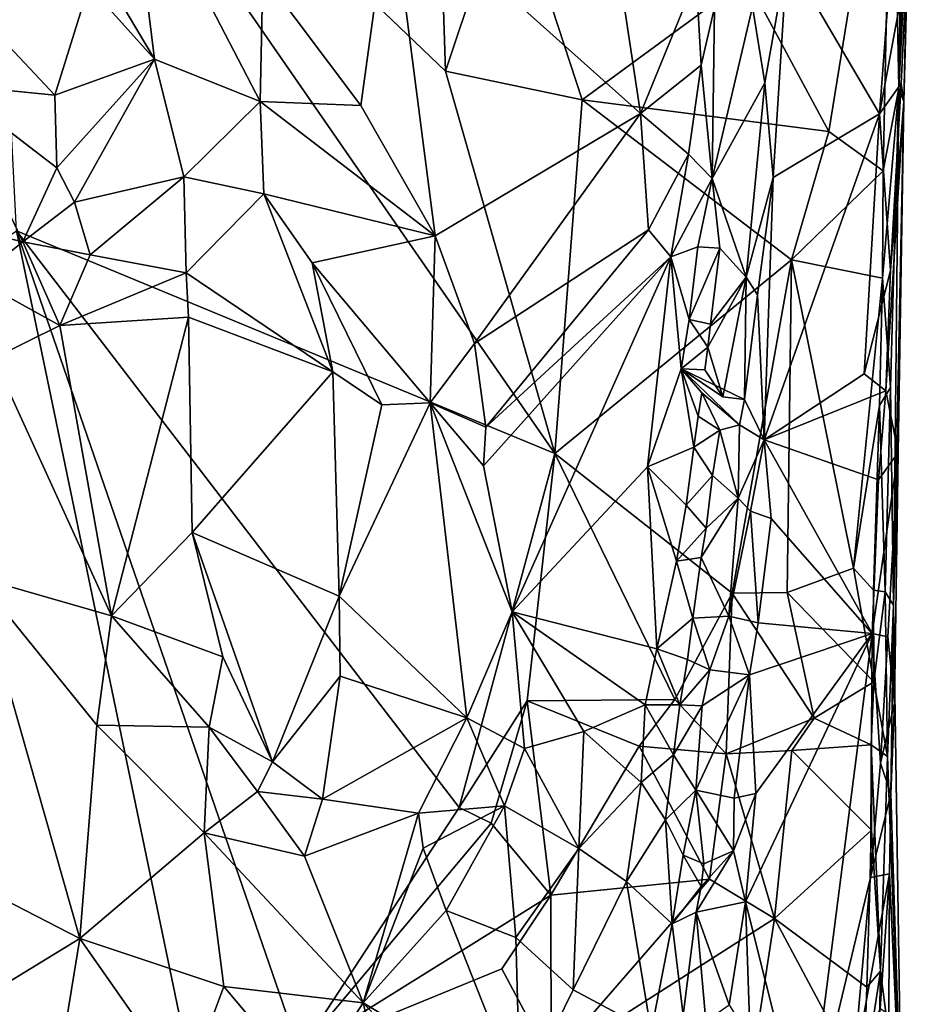
# Model space of a CAD drawing. Units: metres. Extents: x 29 to 30.2, y -12.5 to 12.2.
# Drawn here: x 29.7 to 30.2, y 9.1 to 9.7 of the extents above; entities that cross this region are included whole.
import ezdxf

# ---------------------------------------------------------------- set-up
doc = ezdxf.new("R2010")
doc.units = ezdxf.units.M

msp = doc.modelspace()

# ---------------------------------------------------------------- linework, layer by layer
at = {"layer": '1'}
for points in [[(30.15756, 9.6176, -1.69298), (30.1606, 9.81263, -1.699), (30.165, 9.95539, -1.68575)], [(30.165, 9.95539, -1.68575), (30.16791, 9.90652, -1.45996), (30.15756, 9.6176, -1.69298)], [(30.16791, 9.90652, -1.45996), (30.16511, 9.77447, -1.46143), (30.15756, 9.6176, -1.69298)], [(29.66382, 9.53779, -1.7077), (29.64663, 9.87301, -1.70987), (29.965, 9.41317, -1.70709)], [(29.965, 9.41317, -1.70709), (29.64663, 9.87301, -1.70987), (29.90397, 9.62705, -1.71246)], [(29.64663, 9.87301, -1.70987), (29.89957, 9.75937, -1.71088), (29.90397, 9.62705, -1.71246)], [(30.11841, 9.59319, -1.71296), (30.07252, 9.67874, -1.70908), (30.15379, 9.81183, -1.70746)], [(30.11841, 9.59319, -1.71296), (30.15379, 9.81183, -1.70746), (30.14888, 9.57119, -1.70841)], [(30.14888, 9.57119, -1.70841), (30.15379, 9.81183, -1.70746), (30.15756, 9.6176, -1.69298)], [(30.15756, 9.6176, -1.69298), (30.15379, 9.81183, -1.70746), (30.1606, 9.81263, -1.699)], [(30.16511, 9.77447, -1.46143), (30.16398, 9.74215, -1.46306), (30.15756, 9.6176, -1.69298)], [(29.89957, 9.75937, -1.71088), (29.93992, 9.73488, -1.71074), (29.90397, 9.62705, -1.71246)], [(29.70095, 9.70131, -1.47022), (29.74111, 9.63373, -1.47244), (29.72643, 9.75198, -1.46321)], [(29.74111, 9.63373, -1.47244), (29.80015, 9.6101, -1.46648), (29.72643, 9.75198, -1.46321)], [(29.8016, 9.68089, -1.46044), (29.72643, 9.75198, -1.46321), (29.80015, 9.6101, -1.46648)], [(30.16043, 9.60997, -1.46812), (30.15756, 9.6176, -1.69298), (30.16398, 9.74215, -1.46306)], [(30.16204, 9.68589, -1.45565), (30.16043, 9.60997, -1.46812), (30.16398, 9.74215, -1.46306)], [(29.90397, 9.62705, -1.71246), (29.93992, 9.73488, -1.71074), (29.98031, 9.61095, -1.70681)], [(29.98031, 9.61095, -1.70681), (29.93992, 9.73488, -1.71074), (30.07252, 9.67874, -1.70908)], [(29.8016, 9.68089, -1.46044), (29.85649, 9.60775, -1.46215), (29.87312, 9.72853, -1.46407)], [(29.85649, 9.60775, -1.46215), (29.89819, 9.53497, -1.46817), (29.87312, 9.72853, -1.46407)], [(29.87312, 9.72853, -1.46407), (29.89819, 9.53497, -1.46817), (30.01309, 9.60333, -1.49038)], [(29.87312, 9.72853, -1.46407), (30.01309, 9.60333, -1.49038), (30.00139, 9.67998, -1.48617)], [(29.70095, 9.70131, -1.47022), (29.70432, 9.67475, -1.46966), (29.74111, 9.63373, -1.47244)], [(30.09502, 9.69133, -1.43838), (30.14666, 9.60313, -1.44223), (30.15378, 9.69728, -1.44154)], [(30.14666, 9.60313, -1.44223), (30.16204, 9.68589, -1.45565), (30.15378, 9.69728, -1.44154)], [(30.07575, 9.66309, -1.44636), (30.08258, 9.62049, -1.44116), (30.09502, 9.69133, -1.43838)], [(30.08258, 9.62049, -1.44116), (30.08731, 9.56751, -1.43761), (30.09502, 9.69133, -1.43838)], [(30.09502, 9.69133, -1.43838), (30.08731, 9.56751, -1.43761), (30.14666, 9.60313, -1.44223)], [(30.15887, 9.62012, -1.45405), (30.16204, 9.68589, -1.45565), (30.14666, 9.60313, -1.44223)], [(30.16204, 9.68589, -1.45565), (30.15887, 9.62012, -1.45405), (30.16043, 9.60997, -1.46812)], [(29.8016, 9.68089, -1.46044), (29.80015, 9.6101, -1.46648), (29.85649, 9.60775, -1.46215)], [(29.98031, 9.61095, -1.70681), (30.07252, 9.67874, -1.70908), (30.11841, 9.59319, -1.71296)], [(30.00139, 9.67998, -1.48617), (30.01309, 9.60333, -1.49038), (30.04411, 9.67959, -1.50485)], [(30.04411, 9.67959, -1.50485), (30.01309, 9.60333, -1.49038), (30.04693, 9.63043, -1.50528)], [(30.04411, 9.67959, -1.50485), (30.04693, 9.63043, -1.50528), (30.05443, 9.66263, -1.50135)], [(29.63982, 9.66196, -1.47818), (29.68522, 9.61356, -1.46927), (29.70432, 9.67475, -1.46966)], [(29.70432, 9.67475, -1.46966), (29.68522, 9.61356, -1.46927), (29.74111, 9.63373, -1.47244)], [(29.63982, 9.66196, -1.47818), (29.62563, 9.61955, -1.48192), (29.68522, 9.61356, -1.46927)], [(30.04693, 9.63043, -1.50528), (30.05316, 9.56693, -1.49356), (30.05443, 9.66263, -1.50135)], [(30.05443, 9.66263, -1.50135), (30.05316, 9.56693, -1.49356), (30.07575, 9.66309, -1.44636)], [(30.07575, 9.66309, -1.44636), (30.05316, 9.56693, -1.49356), (30.08258, 9.62049, -1.44116)], [(29.68645, 9.57299, -1.47418), (29.74111, 9.63373, -1.47244), (29.68522, 9.61356, -1.46927)], [(29.74111, 9.63373, -1.47244), (29.68645, 9.57299, -1.47418), (29.69628, 9.55378, -1.47324)], [(29.74111, 9.63373, -1.47244), (29.69628, 9.55378, -1.47324), (29.75746, 9.56794, -1.46868)], [(29.75746, 9.56794, -1.46868), (29.80015, 9.6101, -1.46648), (29.74111, 9.63373, -1.47244)], [(29.90397, 9.62705, -1.71246), (29.98031, 9.61095, -1.70681), (29.965, 9.41317, -1.70709)], [(30.01309, 9.60333, -1.49038), (30.03996, 9.58052, -1.50315), (30.04693, 9.63043, -1.50528)], [(30.04693, 9.63043, -1.50528), (30.03996, 9.58052, -1.50315), (30.05316, 9.56693, -1.49356)], [(29.6285, 9.54089, -1.48732), (29.66743, 9.53155, -1.48056), (29.62563, 9.61955, -1.48192)], [(29.62563, 9.61955, -1.48192), (29.66743, 9.53155, -1.48056), (29.68645, 9.57299, -1.47418)], [(29.68522, 9.61356, -1.46927), (29.62563, 9.61955, -1.48192), (29.68645, 9.57299, -1.47418)], [(30.05316, 9.56693, -1.49356), (30.07221, 9.51187, -1.44791), (30.08258, 9.62049, -1.44116)], [(30.08258, 9.62049, -1.44116), (30.07221, 9.51187, -1.44791), (30.08731, 9.56751, -1.43761)], [(30.15283, 9.51555, -1.44741), (30.15887, 9.62012, -1.45405), (30.14666, 9.60313, -1.44223)], [(30.15295, 9.45014, -1.69841), (30.14839, 9.51119, -1.71007), (30.15756, 9.6176, -1.69298)], [(30.14839, 9.51119, -1.71007), (30.14888, 9.57119, -1.70841), (30.15756, 9.6176, -1.69298)], [(30.15283, 9.51555, -1.44741), (30.16043, 9.60997, -1.46812), (30.15887, 9.62012, -1.45405)], [(30.15456, 9.32828, -1.59842), (30.15295, 9.45014, -1.69841), (30.15756, 9.6176, -1.69298)], [(30.15456, 9.32828, -1.59842), (30.15756, 9.6176, -1.69298), (30.16043, 9.60997, -1.46812)], [(29.965, 9.41317, -1.70709), (29.98031, 9.61095, -1.70681), (30.09757, 9.52147, -1.71143)], [(29.98031, 9.61095, -1.70681), (30.11841, 9.59319, -1.71296), (30.09757, 9.52147, -1.71143)], [(29.75746, 9.56794, -1.46868), (29.80233, 9.55835, -1.46859), (29.80015, 9.6101, -1.46648)], [(29.80015, 9.6101, -1.46648), (29.80233, 9.55835, -1.46859), (29.89819, 9.53497, -1.46817)], [(29.80015, 9.6101, -1.46648), (29.89819, 9.53497, -1.46817), (29.85649, 9.60775, -1.46215)], [(30.15711, 9.41382, -1.45316), (30.16043, 9.60997, -1.46812), (30.15034, 9.44829, -1.44327)], [(30.16043, 9.60997, -1.46812), (30.15283, 9.51555, -1.44741), (30.15034, 9.44829, -1.44327)], [(30.15456, 9.32828, -1.59842), (30.16043, 9.60997, -1.46812), (30.15711, 9.41382, -1.45316)], [(29.89819, 9.53497, -1.46817), (29.92004, 9.47462, -1.47052), (30.01309, 9.60333, -1.49038)], [(30.01309, 9.60333, -1.49038), (29.92004, 9.47462, -1.47052), (30.01753, 9.53831, -1.49017)], [(30.01309, 9.60333, -1.49038), (30.01753, 9.53831, -1.49017), (30.03996, 9.58052, -1.50315)], [(30.14666, 9.60313, -1.44223), (30.08225, 9.42076, -1.43797), (30.13822, 9.45778, -1.4391)], [(30.08731, 9.56751, -1.43761), (30.08225, 9.42076, -1.43797), (30.14666, 9.60313, -1.44223)], [(30.13822, 9.45778, -1.4391), (30.15283, 9.51555, -1.44741), (30.14666, 9.60313, -1.44223)], [(30.09757, 9.52147, -1.71143), (30.11841, 9.59319, -1.71296), (30.14888, 9.57119, -1.70841)], [(30.01753, 9.53831, -1.49017), (30.03007, 9.52311, -1.49531), (30.03996, 9.58052, -1.50315)], [(30.03996, 9.58052, -1.50315), (30.03007, 9.52311, -1.49531), (30.05316, 9.56693, -1.49356)], [(29.68645, 9.57299, -1.47418), (29.66743, 9.53155, -1.48056), (29.69628, 9.55378, -1.47324)], [(29.69628, 9.55378, -1.47324), (29.70499, 9.52423, -1.46734), (29.75746, 9.56794, -1.46868)], [(29.75746, 9.56794, -1.46868), (29.70499, 9.52423, -1.46734), (29.75878, 9.51425, -1.4604)], [(29.75746, 9.56794, -1.46868), (29.75878, 9.51425, -1.4604), (29.80233, 9.55835, -1.46859)], [(30.03007, 9.52311, -1.49531), (30.04515, 9.52877, -1.49566), (30.05316, 9.56693, -1.49356)], [(30.05316, 9.56693, -1.49356), (30.04515, 9.52877, -1.49566), (30.05741, 9.52799, -1.47946)], [(30.05316, 9.56693, -1.49356), (30.05741, 9.52799, -1.47946), (30.07221, 9.51187, -1.44791)], [(30.07221, 9.51187, -1.44791), (30.07844, 9.50199, -1.44073), (30.08731, 9.56751, -1.43761)], [(30.08731, 9.56751, -1.43761), (30.07844, 9.50199, -1.44073), (30.08225, 9.42076, -1.43797)], [(30.09757, 9.52147, -1.71143), (30.14888, 9.57119, -1.70841), (30.14839, 9.51119, -1.71007)], [(29.80233, 9.55835, -1.46859), (29.75878, 9.51425, -1.4604), (29.84086, 9.45877, -1.46061)], [(29.80233, 9.55835, -1.46859), (29.84086, 9.45877, -1.46061), (29.82921, 9.51981, -1.46854)], [(29.80233, 9.55835, -1.46859), (29.82921, 9.51981, -1.46854), (29.89819, 9.53497, -1.46817)], [(29.66743, 9.53155, -1.48056), (29.70499, 9.52423, -1.46734), (29.69628, 9.55378, -1.47324)], [(29.64114, 9.51064, -1.482), (29.66743, 9.53155, -1.48056), (29.6285, 9.54089, -1.48732)], [(29.81425, 8.81409, -1.70576), (29.4435, 9.38628, -1.70848), (29.66382, 9.53779, -1.7077)], [(29.82224, 9.0785, -1.70838), (29.66382, 9.53779, -1.7077), (29.91161, 9.21523, -1.70927)], [(29.81425, 8.81409, -1.70576), (29.66382, 9.53779, -1.7077), (29.82224, 9.0785, -1.70838)], [(29.91161, 9.21523, -1.70927), (29.66382, 9.53779, -1.7077), (29.965, 9.41317, -1.70709)], [(29.89819, 9.53497, -1.46817), (29.82921, 9.51981, -1.46854), (29.89534, 9.44154, -1.47524)], [(29.89819, 9.53497, -1.46817), (29.89534, 9.44154, -1.47524), (29.92004, 9.47462, -1.47052)], [(29.92004, 9.47462, -1.47052), (29.9264, 9.42789, -1.47272), (30.01753, 9.53831, -1.49017)], [(30.01753, 9.53831, -1.49017), (29.9264, 9.42789, -1.47272), (30.03007, 9.52311, -1.49531)], [(29.64114, 9.51064, -1.482), (29.68813, 9.4848, -1.46719), (29.66743, 9.53155, -1.48056)], [(29.66743, 9.53155, -1.48056), (29.68813, 9.4848, -1.46719), (29.70499, 9.52423, -1.46734)], [(30.04515, 9.52877, -1.49566), (30.03007, 9.52311, -1.49531), (30.0402, 9.48813, -1.50108)], [(30.04515, 9.52877, -1.49566), (30.0402, 9.48813, -1.50108), (30.05741, 9.52799, -1.47946)], [(30.0402, 9.48813, -1.50108), (30.05209, 9.48542, -1.49116), (30.05741, 9.52799, -1.47946)], [(30.05209, 9.48542, -1.49116), (30.07221, 9.51187, -1.44791), (30.05741, 9.52799, -1.47946)], [(29.70499, 9.52423, -1.46734), (29.68813, 9.4848, -1.46719), (29.75878, 9.51425, -1.4604)], [(29.9251, 9.40634, -1.47246), (29.94115, 9.32469, -1.47382), (30.03007, 9.52311, -1.49531)], [(29.9264, 9.42789, -1.47272), (29.9251, 9.40634, -1.47246), (30.03007, 9.52311, -1.49531)], [(30.03007, 9.52311, -1.49531), (29.94115, 9.32469, -1.47382), (30.0169, 9.40563, -1.49049)], [(30.03007, 9.52311, -1.49531), (30.0169, 9.40563, -1.49049), (30.03584, 9.46061, -1.5025)], [(30.03584, 9.46061, -1.5025), (30.0402, 9.48813, -1.50108), (30.03007, 9.52311, -1.49531)], [(29.84086, 9.45877, -1.46061), (29.86835, 9.44033, -1.46685), (29.82921, 9.51981, -1.46854)], [(29.82921, 9.51981, -1.46854), (29.86835, 9.44033, -1.46685), (29.89534, 9.44154, -1.47524)], [(30.06435, 9.335, -1.70904), (29.965, 9.41317, -1.70709), (30.09757, 9.52147, -1.71143)], [(30.09505, 9.33542, -1.71181), (30.06435, 9.335, -1.70904), (30.09757, 9.52147, -1.71143)], [(30.09505, 9.33542, -1.71181), (30.09757, 9.52147, -1.71143), (30.13224, 9.34902, -1.707)], [(30.13224, 9.34902, -1.707), (30.09757, 9.52147, -1.71143), (30.14839, 9.51119, -1.71007)], [(29.68813, 9.4848, -1.46719), (29.76018, 9.48936, -1.45892), (29.75878, 9.51425, -1.4604)], [(29.75878, 9.51425, -1.4604), (29.76018, 9.48936, -1.45892), (29.84086, 9.45877, -1.46061)], [(30.05209, 9.48542, -1.49116), (30.0507, 9.47269, -1.50121), (30.07221, 9.51187, -1.44791)], [(30.0507, 9.47269, -1.50121), (30.05899, 9.4448, -1.47831), (30.07221, 9.51187, -1.44791)], [(30.07221, 9.51187, -1.44791), (30.05899, 9.4448, -1.47831), (30.07123, 9.44343, -1.44829)], [(30.07221, 9.51187, -1.44791), (30.07123, 9.44343, -1.44829), (30.07844, 9.50199, -1.44073)], [(30.15283, 9.51555, -1.44741), (30.13822, 9.45778, -1.4391), (30.15034, 9.44829, -1.44327)], [(29.65088, 9.46642, -1.4737), (29.68813, 9.4848, -1.46719), (29.64114, 9.51064, -1.482)], [(30.14683, 9.44008, -1.70712), (30.13224, 9.34902, -1.707), (30.14839, 9.51119, -1.71007)], [(30.14683, 9.44008, -1.70712), (30.14839, 9.51119, -1.71007), (30.15295, 9.45014, -1.69841)], [(30.07844, 9.50199, -1.44073), (30.07123, 9.44343, -1.44829), (30.08225, 9.42076, -1.43797)], [(29.76018, 9.48936, -1.45892), (29.68813, 9.4848, -1.46719), (29.71697, 9.32238, -1.46601)], [(29.71697, 9.32238, -1.46601), (29.76215, 9.36902, -1.45859), (29.76018, 9.48936, -1.45892)], [(29.76018, 9.48936, -1.45892), (29.76215, 9.36902, -1.45859), (29.84086, 9.45877, -1.46061)], [(29.65088, 9.46642, -1.4737), (29.71697, 9.32238, -1.46601), (29.68813, 9.4848, -1.46719)], [(30.0402, 9.48813, -1.50108), (30.03584, 9.46061, -1.5025), (30.0507, 9.47269, -1.50121)], [(30.0402, 9.48813, -1.50108), (30.0507, 9.47269, -1.50121), (30.05209, 9.48542, -1.49116)], [(29.92004, 9.47462, -1.47052), (29.89534, 9.44154, -1.47524), (29.9264, 9.42789, -1.47272)], [(30.0507, 9.47269, -1.50121), (30.03584, 9.46061, -1.5025), (30.04908, 9.45988, -1.50609)], [(30.0507, 9.47269, -1.50121), (30.04908, 9.45988, -1.50609), (30.05899, 9.4448, -1.47831)], [(29.65088, 9.46642, -1.4737), (29.64171, 9.34407, -1.47296), (29.71697, 9.32238, -1.46601)], [(29.84086, 9.45877, -1.46061), (29.76215, 9.36902, -1.45859), (29.84436, 9.33344, -1.46144)], [(29.84086, 9.45877, -1.46061), (29.84436, 9.33344, -1.46144), (29.86835, 9.44033, -1.46685)], [(30.03584, 9.46061, -1.5025), (30.0169, 9.40563, -1.49049), (30.0428, 9.41669, -1.50244)], [(30.07123, 9.44343, -1.44829), (30.03584, 9.46061, -1.5025), (30.06849, 9.42921, -1.44759)], [(30.03584, 9.46061, -1.5025), (30.0428, 9.41669, -1.50244), (30.04521, 9.43406, -1.50165)], [(30.03584, 9.46061, -1.5025), (30.04521, 9.43406, -1.50165), (30.0473, 9.44702, -1.5075)], [(30.04908, 9.45988, -1.50609), (30.03584, 9.46061, -1.5025), (30.05899, 9.4448, -1.47831)], [(30.0473, 9.44702, -1.5075), (30.06849, 9.42921, -1.44759), (30.03584, 9.46061, -1.5025)], [(30.05899, 9.4448, -1.47831), (30.03584, 9.46061, -1.5025), (30.07123, 9.44343, -1.44829)], [(30.13822, 9.45778, -1.4391), (30.08225, 9.42076, -1.43797), (30.15034, 9.44829, -1.44327)], [(30.0473, 9.44702, -1.5075), (30.04521, 9.43406, -1.50165), (30.05747, 9.4262, -1.48171)], [(30.05747, 9.4262, -1.48171), (30.06849, 9.42921, -1.44759), (30.0473, 9.44702, -1.5075)], [(30.08225, 9.42076, -1.43797), (30.14618, 9.39836, -1.44173), (30.15034, 9.44829, -1.44327)], [(30.14618, 9.39836, -1.44173), (30.15711, 9.41382, -1.45316), (30.15034, 9.44829, -1.44327)], [(30.14986, 9.33572, -1.69687), (30.14683, 9.44008, -1.70712), (30.15295, 9.45014, -1.69841)], [(30.14986, 9.33572, -1.69687), (30.15295, 9.45014, -1.69841), (30.15456, 9.32828, -1.59842)], [(29.86835, 9.44033, -1.46685), (29.84436, 9.33344, -1.46144), (29.89534, 9.44154, -1.47524)], [(29.89534, 9.44154, -1.47524), (29.84436, 9.33344, -1.46144), (29.9158, 9.26537, -1.4702)], [(29.89534, 9.44154, -1.47524), (29.9158, 9.26537, -1.4702), (29.94115, 9.32469, -1.47382)], [(29.89534, 9.44154, -1.47524), (29.9251, 9.40634, -1.47246), (29.9264, 9.42789, -1.47272)], [(29.9251, 9.40634, -1.47246), (29.89534, 9.44154, -1.47524), (29.94115, 9.32469, -1.47382)], [(30.07123, 9.44343, -1.44829), (30.06849, 9.42921, -1.44759), (30.08225, 9.42076, -1.43797)], [(30.1434, 9.33681, -1.70517), (30.13224, 9.34902, -1.707), (30.14683, 9.44008, -1.70712)], [(30.1434, 9.33681, -1.70517), (30.14683, 9.44008, -1.70712), (30.14986, 9.33572, -1.69687)], [(30.04521, 9.43406, -1.50165), (30.0428, 9.41669, -1.50244), (30.05747, 9.4262, -1.48171)], [(30.05747, 9.4262, -1.48171), (30.06773, 9.38825, -1.45313), (30.06849, 9.42921, -1.44759)], [(30.06849, 9.42921, -1.44759), (30.06773, 9.38825, -1.45313), (30.08225, 9.42076, -1.43797)], [(30.0428, 9.41669, -1.50244), (30.05333, 9.40083, -1.49854), (30.05747, 9.4262, -1.48171)], [(30.05747, 9.4262, -1.48171), (30.05333, 9.40083, -1.49854), (30.06773, 9.38825, -1.45313)], [(30.06773, 9.38825, -1.45313), (30.0745, 9.38098, -1.44248), (30.08225, 9.42076, -1.43797)], [(30.08225, 9.42076, -1.43797), (30.0745, 9.38098, -1.44248), (30.08615, 9.37687, -1.43627)], [(30.08225, 9.42076, -1.43797), (30.08615, 9.37687, -1.43627), (30.14263, 9.31253, -1.44039)], [(30.08225, 9.42076, -1.43797), (30.14263, 9.31253, -1.44039), (30.14618, 9.39836, -1.44173)], [(29.91161, 9.21523, -1.70927), (29.965, 9.41317, -1.70709), (29.94952, 9.27487, -1.70839)], [(29.94952, 9.27487, -1.70839), (29.965, 9.41317, -1.70709), (30.03218, 9.27559, -1.70884)], [(30.03218, 9.27559, -1.70884), (29.965, 9.41317, -1.70709), (30.06435, 9.335, -1.70904)], [(30.0169, 9.40563, -1.49049), (30.0385, 9.3842, -1.50439), (30.0428, 9.41669, -1.50244)], [(30.0428, 9.41669, -1.50244), (30.0385, 9.3842, -1.50439), (30.05333, 9.40083, -1.49854)], [(30.1515, 9.31062, -1.44545), (30.15711, 9.41382, -1.45316), (30.14263, 9.31253, -1.44039)], [(30.14263, 9.31253, -1.44039), (30.15711, 9.41382, -1.45316), (30.14618, 9.39836, -1.44173)], [(30.1515, 9.31062, -1.44545), (30.15505, 9.27345, -1.45776), (30.15711, 9.41382, -1.45316)], [(30.15505, 9.27345, -1.45776), (30.15456, 9.32828, -1.59842), (30.15711, 9.41382, -1.45316)], [(29.94115, 9.32469, -1.47382), (30.02215, 9.30398, -1.50022), (30.0169, 9.40563, -1.49049)], [(30.0169, 9.40563, -1.49049), (30.02215, 9.30398, -1.50022), (30.03319, 9.35302, -1.50428)], [(30.0169, 9.40563, -1.49049), (30.03319, 9.35302, -1.50428), (30.0385, 9.3842, -1.50439)], [(30.05333, 9.40083, -1.49854), (30.0385, 9.3842, -1.50439), (30.04982, 9.37148, -1.50705)], [(30.05333, 9.40083, -1.49854), (30.04982, 9.37148, -1.50705), (30.06773, 9.38825, -1.45313)], [(29.44535, 8.96294, -1.70661), (29.4435, 9.38628, -1.70848), (29.81425, 8.81409, -1.70576)], [(30.04982, 9.37148, -1.50705), (30.04699, 9.35495, -1.4997), (30.06773, 9.38825, -1.45313)], [(30.04699, 9.35495, -1.4997), (30.06245, 9.32223, -1.46197), (30.06773, 9.38825, -1.45313)], [(30.06773, 9.38825, -1.45313), (30.06245, 9.32223, -1.46197), (30.0745, 9.38098, -1.44248)], [(30.03319, 9.35302, -1.50428), (30.04982, 9.37148, -1.50705), (30.0385, 9.3842, -1.50439)], [(30.0745, 9.38098, -1.44248), (30.06245, 9.32223, -1.46197), (30.07894, 9.31847, -1.4377)], [(30.0745, 9.38098, -1.44248), (30.07894, 9.31847, -1.4377), (30.08615, 9.37687, -1.43627)], [(30.08615, 9.37687, -1.43627), (30.07894, 9.31847, -1.4377), (30.14263, 9.31253, -1.44039)], [(29.76215, 9.36902, -1.45859), (29.71697, 9.32238, -1.46601), (29.77924, 9.29947, -1.46078)], [(29.76215, 9.36902, -1.45859), (29.77924, 9.29947, -1.46078), (29.80718, 9.24071, -1.46836)], [(29.76215, 9.36902, -1.45859), (29.80718, 9.24071, -1.46836), (29.84436, 9.33344, -1.46144)], [(30.03319, 9.35302, -1.50428), (30.04699, 9.35495, -1.4997), (30.04982, 9.37148, -1.50705)], [(30.03319, 9.35302, -1.50428), (30.02215, 9.30398, -1.50022), (30.04234, 9.32105, -1.50375)], [(30.03319, 9.35302, -1.50428), (30.04234, 9.32105, -1.50375), (30.04699, 9.35495, -1.4997)], [(30.04699, 9.35495, -1.4997), (30.04234, 9.32105, -1.50375), (30.06245, 9.32223, -1.46197)], [(30.09505, 9.33542, -1.71181), (30.13224, 9.34902, -1.707), (30.14358, 9.28548, -1.7086)], [(30.14358, 9.28548, -1.7086), (30.13224, 9.34902, -1.707), (30.1434, 9.33681, -1.70517)], [(29.64171, 9.34407, -1.47296), (29.61401, 9.18573, -1.47962), (29.69923, 9.14193, -1.4624)], [(29.64171, 9.34407, -1.47296), (29.69923, 9.14193, -1.4624), (29.70887, 9.26125, -1.46235)], [(29.64171, 9.34407, -1.47296), (29.70887, 9.26125, -1.46235), (29.71697, 9.32238, -1.46601)], [(30.03218, 9.27559, -1.70884), (30.06435, 9.335, -1.70904), (30.06088, 9.24521, -1.70357)], [(30.06088, 9.24521, -1.70357), (30.06435, 9.335, -1.70904), (30.1101, 9.26511, -1.70908)], [(30.06435, 9.335, -1.70904), (30.09505, 9.33542, -1.71181), (30.1101, 9.26511, -1.70908)], [(30.1101, 9.26511, -1.70908), (30.09505, 9.33542, -1.71181), (30.14358, 9.28548, -1.7086)], [(30.14358, 9.28548, -1.7086), (30.1434, 9.33681, -1.70517), (30.14986, 9.33572, -1.69687)], [(30.14358, 9.28548, -1.7086), (30.14986, 9.33572, -1.69687), (30.15126, 9.2436, -1.69297)], [(30.15126, 9.2436, -1.69297), (30.14986, 9.33572, -1.69687), (30.15456, 9.32828, -1.59842)], [(29.84436, 9.33344, -1.46144), (29.80718, 9.24071, -1.46836), (29.84489, 9.28862, -1.45929)], [(29.84436, 9.33344, -1.46144), (29.84489, 9.28862, -1.45929), (29.9158, 9.26537, -1.4702)], [(29.9158, 9.26537, -1.4702), (29.94813, 9.2482, -1.47825), (29.94115, 9.32469, -1.47382)], [(29.94115, 9.32469, -1.47382), (29.94813, 9.2482, -1.47825), (29.98122, 9.25768, -1.49195)], [(29.94115, 9.32469, -1.47382), (29.98122, 9.25768, -1.49195), (30.01555, 9.27267, -1.49638)], [(30.02215, 9.30398, -1.50022), (29.94115, 9.32469, -1.47382), (30.01555, 9.27267, -1.49638)], [(30.15126, 9.2436, -1.69297), (30.15456, 9.32828, -1.59842), (30.15908, 9.03251, -1.49112)], [(30.15306, 9.22281, -1.45299), (30.15456, 9.32828, -1.59842), (30.15505, 9.27345, -1.45776)], [(30.15306, 9.22281, -1.45299), (30.15908, 9.03251, -1.49112), (30.15456, 9.32828, -1.59842)], [(29.71697, 9.32238, -1.46601), (29.70887, 9.26125, -1.46235), (29.77171, 9.26003, -1.46325)], [(29.71697, 9.32238, -1.46601), (29.77171, 9.26003, -1.46325), (29.77924, 9.29947, -1.46078)], [(30.02215, 9.30398, -1.50022), (30.03922, 9.29804, -1.50659), (30.04234, 9.32105, -1.50375)], [(30.04234, 9.32105, -1.50375), (30.03922, 9.29804, -1.50659), (30.05183, 9.29212, -1.49828)], [(30.04234, 9.32105, -1.50375), (30.05183, 9.29212, -1.49828), (30.06245, 9.32223, -1.46197)], [(30.06245, 9.32223, -1.46197), (30.05183, 9.29212, -1.49828), (30.07398, 9.28938, -1.4391)], [(30.06245, 9.32223, -1.46197), (30.07398, 9.28938, -1.4391), (30.07894, 9.31847, -1.4377)], [(30.07398, 9.28938, -1.4391), (30.14263, 9.31253, -1.44039), (30.07894, 9.31847, -1.4377)], [(30.07761, 9.22307, -1.43755), (30.07168, 9.16243, -1.44078), (30.14263, 9.31253, -1.44039)], [(30.14263, 9.31253, -1.44039), (30.07168, 9.16243, -1.44078), (30.10585, 9.02656, -1.43728)], [(30.07398, 9.28938, -1.4391), (30.07761, 9.22307, -1.43755), (30.14263, 9.31253, -1.44039)], [(30.14263, 9.31253, -1.44039), (30.10585, 9.02656, -1.43728), (30.1418, 9.17596, -1.44018)], [(30.14263, 9.31253, -1.44039), (30.1418, 9.17596, -1.44018), (30.14727, 9.23997, -1.4421)], [(30.14263, 9.31253, -1.44039), (30.14727, 9.23997, -1.4421), (30.1515, 9.31062, -1.44545)], [(30.14727, 9.23997, -1.4421), (30.15505, 9.27345, -1.45776), (30.1515, 9.31062, -1.44545)], [(30.02215, 9.30398, -1.50022), (30.01555, 9.27267, -1.49638), (30.035, 9.27263, -1.50434)], [(30.02215, 9.30398, -1.50022), (30.035, 9.27263, -1.50434), (30.03922, 9.29804, -1.50659)], [(29.77924, 9.29947, -1.46078), (29.77171, 9.26003, -1.46325), (29.80718, 9.24071, -1.46836)], [(30.03922, 9.29804, -1.50659), (30.035, 9.27263, -1.50434), (30.05183, 9.29212, -1.49828)], [(30.035, 9.27263, -1.50434), (30.04744, 9.27196, -1.49301), (30.05183, 9.29212, -1.49828)], [(30.05183, 9.29212, -1.49828), (30.04744, 9.27196, -1.49301), (30.07398, 9.28938, -1.4391)], [(29.80718, 9.24071, -1.46836), (29.83509, 9.21986, -1.46638), (29.84489, 9.28862, -1.45929)], [(29.84489, 9.28862, -1.45929), (29.83509, 9.21986, -1.46638), (29.9158, 9.26537, -1.4702)], [(30.04392, 9.22492, -1.49649), (30.06542, 9.22045, -1.44935), (30.07398, 9.28938, -1.4391)], [(30.04744, 9.27196, -1.49301), (30.04392, 9.22492, -1.49649), (30.07398, 9.28938, -1.4391)], [(30.06542, 9.22045, -1.44935), (30.07761, 9.22307, -1.43755), (30.07398, 9.28938, -1.4391)], [(30.14215, 9.25027, -1.70698), (30.1101, 9.26511, -1.70908), (30.14358, 9.28548, -1.7086)], [(30.14215, 9.25027, -1.70698), (30.14358, 9.28548, -1.7086), (30.15126, 9.2436, -1.69297)], [(29.92949, 9.20634, -1.71207), (29.91161, 9.21523, -1.70927), (29.94952, 9.27487, -1.70839)], [(29.92949, 9.20634, -1.71207), (29.94952, 9.27487, -1.70839), (29.96292, 9.16608, -1.70683)], [(30.01235, 9.24951, -1.70976), (29.94952, 9.27487, -1.70839), (30.03218, 9.27559, -1.70884)], [(29.96292, 9.16608, -1.70683), (29.94952, 9.27487, -1.70839), (30.01235, 9.24951, -1.70976)], [(30.06088, 9.24521, -1.70357), (30.01235, 9.24951, -1.70976), (30.03218, 9.27559, -1.70884)], [(29.98122, 9.25768, -1.49195), (30.01347, 9.22915, -1.49246), (30.01555, 9.27267, -1.49638)], [(30.01347, 9.22915, -1.49246), (30.03143, 9.2447, -1.50116), (30.01555, 9.27267, -1.49638)], [(30.01555, 9.27267, -1.49638), (30.03143, 9.2447, -1.50116), (30.035, 9.27263, -1.50434)], [(30.035, 9.27263, -1.50434), (30.03143, 9.2447, -1.50116), (30.04744, 9.27196, -1.49301)], [(30.03143, 9.2447, -1.50116), (30.04392, 9.22492, -1.49649), (30.04744, 9.27196, -1.49301)], [(30.15306, 9.22281, -1.45299), (30.15505, 9.27345, -1.45776), (30.14727, 9.23997, -1.4421)], [(29.83509, 9.21986, -1.46638), (29.88878, 9.21206, -1.47333), (29.9158, 9.26537, -1.4702)], [(29.9158, 9.26537, -1.4702), (29.88878, 9.21206, -1.47333), (29.93685, 9.21614, -1.47339)], [(29.9158, 9.26537, -1.4702), (29.93685, 9.21614, -1.47339), (29.94813, 9.2482, -1.47825)], [(30.0976, 9.24701, -1.71046), (30.06088, 9.24521, -1.70357), (30.1101, 9.26511, -1.70908)], [(30.0976, 9.24701, -1.71046), (30.1101, 9.26511, -1.70908), (30.14215, 9.25027, -1.70698)], [(29.70887, 9.26125, -1.46235), (29.69923, 9.14193, -1.4624), (29.76889, 9.20092, -1.45861)], [(29.77171, 9.26003, -1.46325), (29.70887, 9.26125, -1.46235), (29.76889, 9.20092, -1.45861)], [(29.76889, 9.20092, -1.45861), (29.79865, 9.22416, -1.47056), (29.77171, 9.26003, -1.46325)], [(29.79865, 9.22416, -1.47056), (29.80718, 9.24071, -1.46836), (29.77171, 9.26003, -1.46325)], [(29.94813, 9.2482, -1.47825), (29.97852, 9.19219, -1.4817), (29.98122, 9.25768, -1.49195)], [(29.98122, 9.25768, -1.49195), (29.97852, 9.19219, -1.4817), (30.01347, 9.22915, -1.49246)], [(29.94813, 9.2482, -1.47825), (29.93685, 9.21614, -1.47339), (29.97852, 9.19219, -1.4817)], [(30.05162, 9.17503, -1.70695), (29.96292, 9.16608, -1.70683), (30.01235, 9.24951, -1.70976)], [(30.01235, 9.24951, -1.70976), (30.06088, 9.24521, -1.70357), (30.05162, 9.17503, -1.70695)], [(30.0879, 9.15305, -1.70975), (30.06088, 9.24521, -1.70357), (30.0976, 9.24701, -1.71046)], [(30.0879, 9.15305, -1.70975), (30.0976, 9.24701, -1.71046), (30.14233, 9.2025, -1.70843)], [(30.0976, 9.24701, -1.71046), (30.14215, 9.25027, -1.70698), (30.14233, 9.2025, -1.70843)], [(30.14233, 9.2025, -1.70843), (30.14215, 9.25027, -1.70698), (30.14729, 9.12358, -1.6994)], [(30.14215, 9.25027, -1.70698), (30.15126, 9.2436, -1.69297), (30.14729, 9.12358, -1.6994)], [(30.01347, 9.22915, -1.49246), (30.02692, 9.20832, -1.49836), (30.03143, 9.2447, -1.50116)], [(30.03143, 9.2447, -1.50116), (30.02692, 9.20832, -1.49836), (30.04392, 9.22492, -1.49649)], [(30.05162, 9.17503, -1.70695), (30.06088, 9.24521, -1.70357), (30.0879, 9.15305, -1.70975)], [(30.15908, 9.03251, -1.49112), (30.14729, 9.12358, -1.6994), (30.15126, 9.2436, -1.69297)], [(29.80718, 9.24071, -1.46836), (29.79865, 9.22416, -1.47056), (29.83509, 9.21986, -1.46638)], [(30.1418, 9.17596, -1.44018), (30.15306, 9.22281, -1.45299), (30.14727, 9.23997, -1.4421)], [(29.97852, 9.19219, -1.4817), (30.00512, 9.17372, -1.48912), (30.01347, 9.22915, -1.49246)], [(30.01347, 9.22915, -1.49246), (30.00512, 9.17372, -1.48912), (30.02692, 9.20832, -1.49836)], [(30.04392, 9.22492, -1.49649), (30.02692, 9.20832, -1.49836), (30.0368, 9.18851, -1.50126)], [(30.0368, 9.18851, -1.50126), (30.04836, 9.18374, -1.48733), (30.04392, 9.22492, -1.49649)], [(30.04392, 9.22492, -1.49649), (30.04836, 9.18374, -1.48733), (30.06507, 9.19095, -1.44568)], [(30.04392, 9.22492, -1.49649), (30.06507, 9.19095, -1.44568), (30.06542, 9.22045, -1.44935)], [(29.79865, 9.22416, -1.47056), (29.76889, 9.20092, -1.45861), (29.82504, 9.18786, -1.46079)], [(29.79865, 9.22416, -1.47056), (29.82504, 9.18786, -1.46079), (29.83509, 9.21986, -1.46638)], [(29.83509, 9.21986, -1.46638), (29.82504, 9.18786, -1.46079), (29.88878, 9.21206, -1.47333)], [(30.06507, 9.19095, -1.44568), (30.07168, 9.16243, -1.44078), (30.07761, 9.22307, -1.43755)], [(30.06542, 9.22045, -1.44935), (30.06507, 9.19095, -1.44568), (30.07761, 9.22307, -1.43755)], [(30.15235, 9.17807, -1.4495), (30.15306, 9.22281, -1.45299), (30.1418, 9.17596, -1.44018)], [(30.15306, 9.22281, -1.45299), (30.15235, 9.17807, -1.4495), (30.15908, 9.03251, -1.49112)], [(29.82224, 9.0785, -1.70838), (29.91161, 9.21523, -1.70927), (29.92949, 9.20634, -1.71207)], [(29.88878, 9.21206, -1.47333), (29.8914, 9.19247, -1.47419), (29.93685, 9.21614, -1.47339)], [(29.8914, 9.19247, -1.47419), (29.90436, 9.15763, -1.47254), (29.93685, 9.21614, -1.47339)], [(29.93685, 9.21614, -1.47339), (29.90436, 9.15763, -1.47254), (29.9432, 9.14248, -1.47547)], [(29.93685, 9.21614, -1.47339), (29.9432, 9.14248, -1.47547), (29.97852, 9.19219, -1.4817)], [(29.82504, 9.18786, -1.46079), (29.8579, 9.10597, -1.46036), (29.88878, 9.21206, -1.47333)], [(29.88878, 9.21206, -1.47333), (29.8579, 9.10597, -1.46036), (29.8914, 9.19247, -1.47419)], [(30.02692, 9.20832, -1.49836), (30.00512, 9.17372, -1.48912), (30.03064, 9.15005, -1.50095)], [(30.02692, 9.20832, -1.49836), (30.03064, 9.15005, -1.50095), (30.0368, 9.18851, -1.50126)], [(29.82224, 9.0785, -1.70838), (29.92949, 9.20634, -1.71207), (29.96292, 9.16608, -1.70683)], [(29.76889, 9.20092, -1.45861), (29.69923, 9.14193, -1.4624), (29.77992, 9.11512, -1.45942)], [(29.76889, 9.20092, -1.45861), (29.77992, 9.11512, -1.45942), (29.8579, 9.10597, -1.46036)], [(29.82504, 9.18786, -1.46079), (29.76889, 9.20092, -1.45861), (29.8579, 9.10597, -1.46036)], [(30.0879, 9.15305, -1.70975), (30.14233, 9.2025, -1.70843), (30.13958, 9.11471, -1.70763)], [(30.13958, 9.11471, -1.70763), (30.14233, 9.2025, -1.70843), (30.14729, 9.12358, -1.6994)], [(29.8579, 9.10597, -1.46036), (29.90436, 9.15763, -1.47254), (29.8914, 9.19247, -1.47419)], [(29.9432, 9.14248, -1.47547), (29.9753, 9.11327, -1.48846), (29.97852, 9.19219, -1.4817)], [(29.97852, 9.19219, -1.4817), (29.9753, 9.11327, -1.48846), (30.00512, 9.17372, -1.48912)], [(30.0368, 9.18851, -1.50126), (30.03064, 9.15005, -1.50095), (30.04691, 9.17098, -1.49602)], [(30.0368, 9.18851, -1.50126), (30.04691, 9.17098, -1.49602), (30.04836, 9.18374, -1.48733)], [(30.06507, 9.19095, -1.44568), (30.0441, 9.15664, -1.49307), (30.07168, 9.16243, -1.44078)], [(30.0441, 9.15664, -1.49307), (30.06507, 9.19095, -1.44568), (30.04691, 9.17098, -1.49602)], [(30.04836, 9.18374, -1.48733), (30.04691, 9.17098, -1.49602), (30.06507, 9.19095, -1.44568)], [(29.61401, 9.18573, -1.47962), (29.62833, 9.09858, -1.4785), (29.69923, 9.14193, -1.4624)], [(30.10585, 9.02656, -1.43728), (30.13162, 9.06452, -1.43733), (30.1418, 9.17596, -1.44018)], [(30.13162, 9.06452, -1.43733), (30.15235, 9.17807, -1.4495), (30.1418, 9.17596, -1.44018)], [(30.15235, 9.17807, -1.4495), (30.13162, 9.06452, -1.43733), (30.14715, 9.10282, -1.44535)], [(30.15192, 9.09964, -1.46021), (30.15235, 9.17807, -1.4495), (30.14715, 9.10282, -1.44535)], [(30.15235, 9.17807, -1.4495), (30.15192, 9.09964, -1.46021), (30.15908, 9.03251, -1.49112)], [(29.96311, 9.07308, -1.70583), (29.96292, 9.16608, -1.70683), (30.05162, 9.17503, -1.70695)], [(30.0879, 9.15305, -1.70975), (29.96311, 9.07308, -1.70583), (30.05162, 9.17503, -1.70695)], [(29.9753, 9.11327, -1.48846), (30.01893, 9.0899, -1.49764), (30.00512, 9.17372, -1.48912)], [(30.00512, 9.17372, -1.48912), (30.01893, 9.0899, -1.49764), (30.03064, 9.15005, -1.50095)], [(30.03064, 9.15005, -1.50095), (30.0441, 9.15664, -1.49307), (30.04691, 9.17098, -1.49602)], [(29.93544, 9.12485, -1.71068), (29.82224, 9.0785, -1.70838), (29.96292, 9.16608, -1.70683)], [(29.96311, 9.07308, -1.70583), (29.93544, 9.12485, -1.71068), (29.96292, 9.16608, -1.70683)], [(30.0441, 9.15664, -1.49307), (30.06267, 9.10485, -1.44906), (30.07168, 9.16243, -1.44078)], [(30.07168, 9.16243, -1.44078), (30.06267, 9.10485, -1.44906), (30.0744, 9.08545, -1.43733)], [(30.0744, 9.08545, -1.43733), (30.10585, 9.02656, -1.43728), (30.07168, 9.16243, -1.44078)], [(29.90436, 9.15763, -1.47254), (29.8579, 9.10597, -1.46036), (29.94577, 9.0527, -1.47525)], [(29.90436, 9.15763, -1.47254), (29.94577, 9.0527, -1.47525), (29.9432, 9.14248, -1.47547)], [(30.03064, 9.15005, -1.50095), (30.03697, 9.09907, -1.49893), (30.0441, 9.15664, -1.49307)], [(30.0441, 9.15664, -1.49307), (30.03697, 9.09907, -1.49893), (30.04948, 9.0956, -1.47947)], [(30.0441, 9.15664, -1.49307), (30.04948, 9.0956, -1.47947), (30.06267, 9.10485, -1.44906)], [(30.07712, 9.08273, -1.70455), (29.96311, 9.07308, -1.70583), (30.0879, 9.15305, -1.70975)], [(30.03064, 9.15005, -1.50095), (30.01893, 9.0899, -1.49764), (30.03697, 9.09907, -1.49893)], [(30.13756, 9.06032, -1.70519), (30.07712, 9.08273, -1.70455), (30.0879, 9.15305, -1.70975)], [(30.13756, 9.06032, -1.70519), (30.0879, 9.15305, -1.70975), (30.13958, 9.11471, -1.70763)], [(29.9432, 9.14248, -1.47547), (29.94577, 9.0527, -1.47525), (29.9753, 9.11327, -1.48846)], [(29.62833, 9.09858, -1.4785), (29.6757, 8.99818, -1.46515), (29.69923, 9.14193, -1.4624)], [(29.69923, 9.14193, -1.4624), (29.6757, 8.99818, -1.46515), (29.75847, 9.05741, -1.4585)], [(29.69923, 9.14193, -1.4624), (29.75847, 9.05741, -1.4585), (29.77992, 9.11512, -1.45942)], [(29.82224, 9.0785, -1.70838), (29.93544, 9.12485, -1.71068), (29.96311, 9.07308, -1.70583)], [(30.13756, 9.06032, -1.70519), (30.14729, 9.12358, -1.6994), (30.14502, 9.0119, -1.6991)], [(30.13756, 9.06032, -1.70519), (30.13958, 9.11471, -1.70763), (30.14729, 9.12358, -1.6994)], [(30.14502, 9.0119, -1.6991), (30.14729, 9.12358, -1.6994), (30.15908, 9.03251, -1.49112)], [(29.77992, 9.11512, -1.45942), (29.75847, 9.05741, -1.4585), (29.82728, 9.05881, -1.46316)], [(29.8579, 9.10597, -1.46036), (29.77992, 9.11512, -1.45942), (29.82728, 9.05881, -1.46316)], [(29.9753, 9.11327, -1.48846), (29.94577, 9.0527, -1.47525), (30.01893, 9.0899, -1.49764)], [(29.8579, 9.10597, -1.46036), (29.82728, 9.05881, -1.46316), (29.88867, 8.98256, -1.47521)], [(29.8579, 9.10597, -1.46036), (29.90306, 9.05779, -1.46803), (29.94577, 9.0527, -1.47525)], [(29.8579, 9.10597, -1.46036), (29.88867, 8.98256, -1.47521), (29.90306, 9.05779, -1.46803)]]:
    msp.add_3dface(points, dxfattribs=at)

doc.saveas('drawing.dxf')
